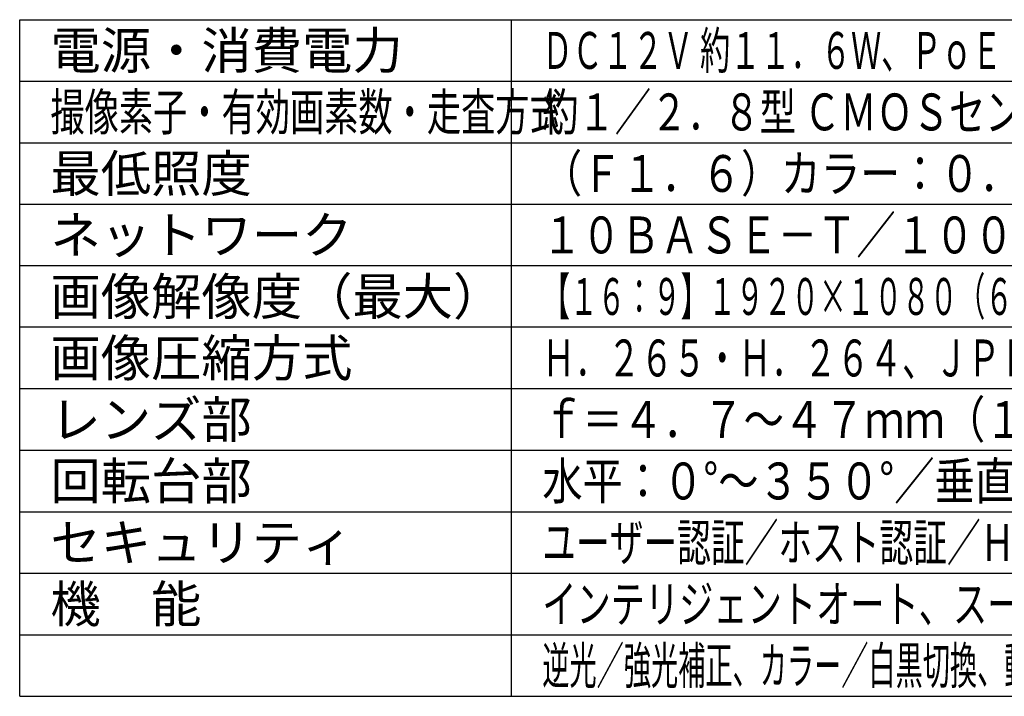
# Model space of a CAD drawing. Units: millimetres. Extents: x 1891 to 2027, y 29 to 143.
# Drawn here: x 1891 to 1971, y 29 to 84 of the extents above; entities that cross this region are included whole.
import ezdxf

# ---------------------------------------------------------------- set-up
doc = ezdxf.new("R2010")
doc.units = ezdxf.units.MM
doc.layers.add('MOJI1', color=2, linetype='Continuous')
doc.layers.add('WAKU', color=4, linetype='Continuous')
doc.styles.get("Standard").update_dxf_attribs({"font": 'monotxt.shx', "bigfont": 'bigfont.shx'})

msp = doc.modelspace()

# ---------------------------------------------------------------- linework, layer by layer
at = {"layer": 'WAKU'}
for points in [[(1891.0036604, 29.49242913), (1891.0036604, 84.49242913)], [(1891.0036604, 84.49242913), (2016.0036604, 84.49242913)], [(1931.0036604, 29.49242913), (1931.0036604, 84.49242913)], [(1891.0036604, 29.49242913), (2016.0036604, 29.49242913)]]:
    msp.add_lwpolyline(points, dxfattribs=at)
at = {"layer": 'WAKU', "color": 1}
for points in [[(1891.0036604, 79.49242913), (2016.0036604, 79.49242913)], [(1891.0036604, 74.49242913), (2016.0036604, 74.49242913)], [(1891.0036604, 69.49242913), (2016.0036604, 69.49242913)], [(2016.0036604, 64.49242913), (1891.0036604, 64.49242913)], [(2016.0036604, 59.49242913), (1891.0036604, 59.49242913)], [(2016.0036604, 54.49242913), (1891.0036604, 54.49242913)], [(1891.0036604, 49.49242913), (2016.0036604, 49.49242913)], [(1891.0036604, 44.49242913), (2016.0036604, 44.49242913)], [(1891.0036604, 39.49242913), (2016.0036604, 39.49242913)], [(1891.0036604, 34.49242913), (2016.0036604, 34.49242913)]]:
    msp.add_lwpolyline(points, dxfattribs=at)

# ---------------------------------------------------------------- texts
at = {"layer": 'MOJI1'}
for s, p in [('電源・消費電力', (1893.5036604, 80.49242913)), ('最低照度', (1893.5036604, 70.49242913)), ('ネットワーク', (1893.5036604, 65.49242913)), ('画像解像度（最大）', (1893.5036604, 60.49242913)), ('画像圧縮方式', (1893.5036604, 55.49242913)), ('レンズ部', (1893.5036604, 50.49242913)), ('回転台部', (1893.5036604, 45.49242913)), ('セキュリティ', (1893.5036604, 40.49242913)), ('機\u3000能', (1893.5036604, 35.49242913))]:
    msp.add_text(s, height=3, dxfattribs=at).set_placement(p)
for s, width, p in [('ＤＣ１２Ｖ 約１１．６Ｗ、ＰｏＥ（ＩＥＥＥ８０２．３ａｆ準拠）約１２．９５Ｗ', 0.6, (1933.5036604, 80.49242913)), ('撮像素子・有効画素数・走査方式', 0.68, (1893.5036604, 75.49242913)), ('約１／２．８型 ＣＭＯＳセンサー・約２１０万画素・プログレッシブ', 0.72, (1933.5036604, 75.49242913)), ('（Ｆ１．６）カラー：０．００１ｌｘ、白黒：０．０００４ｌｘ', 0.79, (1933.5036604, 70.49242913)), ('１０ＢＡＳＥ－Ｔ／１００ＢＡＳＥ－ＴＸ、ＲＪ４５コネクター', 0.78, (1933.5036604, 65.49242913)), ('【１６：９】１９２０×１０８０（６０ｆｐｓ）【４：３】１２８０×９６０（３０ｆｐｓ）', 0.55, (1933.5036604, 60.49242913)), ('Ｈ．２６５・Ｈ．２６４、ＪＰＥＧ\u3000※独立に４ストリーム分の配信設定可能', 0.65, (1933.5036604, 55.49242913)), ('ｆ＝４．７～４７ｍｍ（１０倍、電動ズーム／電動フォーカス）', 0.8, (1933.5036604, 50.49242913)), ('水平：０°～３５０°／垂直：－３０°～９０°（水平～真下）', 0.8, (1933.5036604, 45.49242913)), ('ユーザー認証／ホスト認証／ＨＴＴＰＳ、ＦＩＰＳ１４０－２ｌｅｖｅｌ３', 0.67, (1933.5036604, 40.49242913)), ('インテリジェントオート、スーパーダイナミック、スマートコーディング、', 0.68, (1933.5036604, 35.49242913)), ('逆光／強光補正、カラー／白黒切換、動作検知、妨害検知、音検知、ＭｉｃｒｏＳＤスロット', 0.54, (1933.5036604, 30.49242913))]:
    msp.add_text(s, height=3, dxfattribs=dict(at, width=width)).set_placement(p)

doc.saveas('drawing.dxf')
